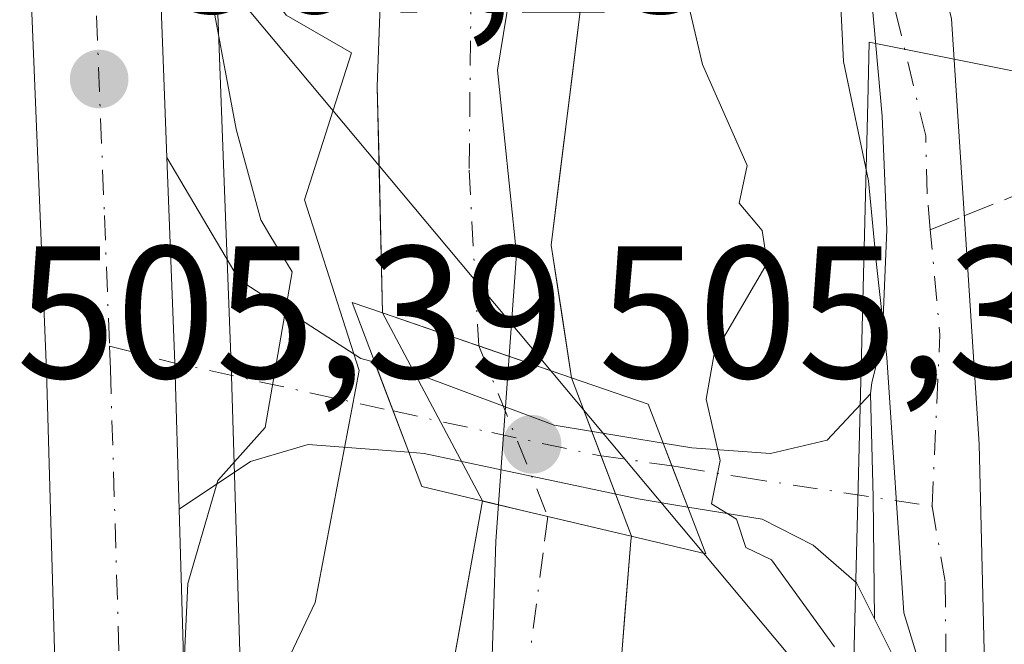
# Model space of a CAD drawing. Units: metres. Extents: x 569879 to 573334, y 4733412 to 4735761.
# Drawn here: x 571547 to 571600, y 4735176 to 4735209 of the extents above; entities that cross this region are included whole.
import ezdxf

# ---------------------------------------------------------------- set-up
doc = ezdxf.new("R2010")
doc.units = ezdxf.units.M
doc.header["$MEASUREMENT"] = 0
doc.linetypes.add('DGN Style 3', pattern=[2.307223458686699, 1.648016756204785, -0.6592067024819142])
doc.linetypes.add('DGN Style 4', pattern=[2.6384748266838614, 1.318413404963828, -0.6592067024819142, 0.001648016756204785, -0.6592067024819142])
for name, color, linetype, lineweight in [('Arbolado forestal CxS', 92, 'Continuous', 0), ('Camino Cxs', 7, 'Continuous', 0), ('Camino eje', 30, 'DGN Style 4', 13), ('Carretera de calzada única Cxs', 7, 'Continuous', 13), ('Carretera de calzada única eje', 7, 'DGN Style 4', 0), ('Corriente natural Cxs', 4, 'Continuous', 13), ('Corriente natural eje', 4, 'DGN Style 4', 0), ('Corriente natural eje oculto', 9, 'DGN Style 4', 0), ('Corriente natural oculto Cxs', 9, 'Continuous', 13), ('Cultivos herbáceos CxS', 92, 'Continuous', 0), ('Curva de nivel normal', 30, 'Continuous', 0), ('Entidad de ámbito territorial', 7, 'Continuous', 0), ('Entidad de ámbito territorial CxS', 92, 'Continuous', 0), ('Espacio natural protegido', 121, 'Continuous', 13), ('Espacio natural protegido CxS', 121, 'Continuous', 0), ('Núcleo urbano CxS', 7, 'Continuous', 0), ('Puente Cxs', 1, 'Continuous', 13), ('Punto de cota en terreno', 7, 'Continuous', 0), ('Rótulo de punto de cota en construcción', 7, 'Continuous', 0), ('Rótulo de punto de cota en terreno', 7, 'Continuous', 0), ('Senda', 7, 'DGN Style 3', 0), ('Senda no paivmentada conexión', 7, 'DGN Style 3', 0), ('Suelo desnudo CxS', 253, 'Continuous', 0), ('Tendido', 6, 'Continuous', 0)]:
    doc.layers.add(name, color=color, linetype=linetype, lineweight=lineweight)
doc.styles.add('Style-Arial', font='txt')

# ---------------------------------------------------------------- blocks, each defined once
blk = doc.blocks.new('*U9')
at = {"layer": 'Arbolado forestal CxS', "color": 92, "linetype": 'Continuous', "lineweight": 0}
blk.add_polyline3d([(571654.7922999999, 4735189.676700001, 542.2964999999967), (571631.5232999995, 4735200.186100001, 526.6668999999965), (571592.5163000004, 4735207.988700001, 505.8159000000014), (571592.4496999999, 4735204.793500001, 505.7171999999992), (571591.9830999998, 4735186.4287, 505.6955000000017), (571591.4817000004, 4735166.666099999, 504.3040000000037), (571568.2657000005, 4735130.894900001, 502.8723999999929), (571560.4336999999, 4735122.102499999, 501.9958000000043), (571560.0503000002, 4735129.927999999, 500.8552999999956), (571560.8101000004, 4735132.2301, 500.6689000000042), (571570.4600999998, 4735151.380100001, 500.1699999999983), (571576.0100999996, 4735160.5601, 500.7274000000034), (571578.8901000004, 4735169.690099999, 501.2167000000045), (571579.8389999997, 4735181.4486, 501.8803999999946), (571579.8601000002, 4735181.7095, 501.8920999999973), (571576.6815999999, 4735190.1261, 501.2391999999964), (571576.6801000005, 4735190.130100001, 501.2393000000012), (571575.5900999998, 4735197.190099999, 501.4602000000014), (571577.1601, 4735209.780099999, 501.719299999997), (571579.8400999998, 4735227.340100001, 502.5013000000035), (571587.3701, 4735258.380100001, 501.7514999999985), (571590.0500999996, 4735276.350099999, 501.3824000000022), (571592.3202000001, 4735285.050100001, 499.9293000000035)], dxfattribs=at)
blk = doc.blocks.new('*U10')
at = {"layer": 'Arbolado forestal CxS', "color": 92, "linetype": 'Continuous', "lineweight": 0}
blk.add_polyline3d([(571566.9802000001, 4735222.9301, 501.3184999999939), (571566.3400999998, 4735205.620100001, 501.9680999999982), (571566.6201, 4735193.5801, 502.3494000000064), (571571.9419, 4735183.5735, 501.1475000000065), (571567.6001000004, 4735159.340100001, 500.9548999999971), (571559.7114000004, 4735144.475099999, 501.6460999999982), (571559.5295000002, 4735158.2707, 504.840400000001), (571559.4787, 4735160.1317, 505.0090999999957), (571559.4785000002, 4735160.138499999, 505.0096999999951), (571558.7987000003, 4735183.2097, 506.5872999999993), (571558.5683000004, 4735190.822100001, 506.6640000000043), (571558.1479000002, 4735201.947100001, 506.8675999999978), (571557.9379000004, 4735207.167300001, 507.007700000002), (571556.9379000004, 4735233.5339, 507.5485000000045)], dxfattribs=at)
blk = doc.blocks.new('*U11')
at = {"layer": 'Núcleo urbano CxS', "color": 7, "linetype": 'Continuous', "lineweight": 0}
blk.add_polyline3d([(571556.9379000004, 4735233.5339, 507.5485000000045), (571557.9379000004, 4735207.167300001, 507.007700000002), (571558.1479000002, 4735201.947100001, 506.8675999999978), (571558.5683000004, 4735190.822100001, 506.6640000000043), (571558.7987000003, 4735183.2097, 506.5872999999993), (571559.4785000002, 4735160.138499999, 505.0096999999951), (571559.4787, 4735160.1317, 505.0090999999957), (571559.5295000002, 4735158.2707, 504.840400000001), (571559.7114000004, 4735144.475099999, 501.6460999999982), (571559.0401, 4735143.210100001, 501.6454999999987), (571559.0303999997, 4735143.199200001, 501.6466999999975), (571556.7600999996, 4735140.640100001, 502.0335999999952), (571550.0301000001, 4735133.040100001, 502.0776000000042), (571548.0001999997, 4735130.7501, 502.0026000000071), (571547.2271999996, 4735129.0373, 501.8466999999946), (571547.0037000002, 4735133.582900001, 502.6826000000001), (571547.0004000004, 4735133.6907, 502.7111000000005), (571546.8804000001, 4735142.8281, 505.3248000000021), (571546.7603000002, 4735151.965500001, 505.8623999999982), (571546.7600999996, 4735151.9805, 505.8631000000024), (571546.6907000003, 4735158.008500001, 506.0878999999986), (571545.7319, 4735190.384500001, 510.9864999999991), (571544.1961000003, 4735227.954100001, 509.6826000000001)], dxfattribs=at)
blk = doc.blocks.new('5PATER')
at = {"layer": 'Cultivos herbáceos CxS', "linetype": 'Continuous', "lineweight": 0}
h = blk.add_hatch(color=51, dxfattribs=at)
edge = h.paths.add_edge_path()
edge.add_ellipse((0, 0), major_axis=(-0.1095731443231308, -0.1110710700762829), ratio=0.9994222409660322, start_angle=0, end_angle=360)
blk = doc.blocks.new('*U24')
at = {"layer": 'Carretera de calzada única Cxs', "color": 7, "linetype": 'Continuous', "lineweight": 13}
blk.add_polyline3d([(571542.7100999998, 4735284.5601, 512.6796999999933), (571548.5800999999, 4735270.300100001, 511.3092000000034), (571550.4600999998, 4735262.9101, 510.7171999999992), (571552.4401000004, 4735250.1801, 509.8656000000047), (571553.9401000004, 4735233.420100001, 509.103099999993), (571554.9401000004, 4735207.050100001, 507.950800000006), (571555.1401000004, 4735201.840100001, 508.1416000000027), (571555.5629000004, 4735190.911699999, 506.9462000000058), (571555.8000999996, 4735183.130100001, 507.1062999999995), (571556.4801000003, 4735160.050100001, 506.9826999999932), (571549.7600999996, 4735152.0001, 516.2617000000029), (571549.7525000004, 4735152.656099999, 516.6143000000011), (571549.6901000004, 4735158.0701, 509.8098999999929), (571549.1873000005, 4735175.048900001, 508.4279999999999), (571548.7301000003, 4735190.4901, 511.7994000000036), (571547.1901000004, 4735228.1601, 509.9858999999997), (571544.8501000004, 4735252.340100001, 510.6218999999983), (571542.6901000004, 4735262.5801, 510.9152999999933), (571539.8201000001, 4735272.4001, 512.5688999999984), (571535.9401000004, 4735281.5801, 513.184699999998)], dxfattribs=at)

msp = doc.modelspace()

# ---------------------------------------------------------------- linework, layer by layer
at = {"layer": 'Arbolado forestal CxS', "color": 92, "linetype": 'Continuous', "lineweight": 0}
for points in [[(571578.9802000001, 4735292.1501, 501.6533999999957), (571579.3400999998, 4735276.520099999, 502.4784000000073), (571576.2001999998, 4735260.600099999, 502.1123999999982), (571566.9802000001, 4735222.9301, 501.3184999999939), (571566.3400999998, 4735205.620100001, 501.9680999999982), (571566.6201, 4735193.5801, 502.3494000000064), (571571.9419, 4735183.5735, 501.1475000000065), (571567.6001000004, 4735159.340100001, 500.9548999999971), (571559.7114000004, 4735144.475099999, 501.6460999999982)], [(571545.4842999997, 4735285.702099999, 510.9308000000019), (571551.3542999999, 4735271.442100001, 509.978099999993), (571551.3991, 4735271.326099999, 509.9645000000019), (571551.4874999998, 4735271.0397, 509.9367999999959), (571553.3674999997, 4735263.649700001, 509.7087000000029), (571553.4194999998, 4735263.4011, 509.725900000005), (571555.4045000002, 4735250.641100001, 508.9085999999952), (571555.4281000001, 4735250.4475, 508.8772999999928), (571556.9281000001, 4735233.6875, 507.5406999999978), (571556.9379000004, 4735233.5339, 507.5485000000045), (571557.9379000004, 4735207.167300001, 507.007700000002), (571558.1479000002, 4735201.947100001, 506.8675999999978), (571558.5683000004, 4735190.822100001, 506.6640000000043), (571558.7987000003, 4735183.2097, 506.5872999999993), (571559.4785000002, 4735160.138499999, 505.0096999999951), (571559.4787, 4735160.1317, 505.0090999999957), (571559.5295000002, 4735158.2707, 504.840400000001), (571559.7114000004, 4735144.475099999, 501.6460999999982)], [(571592.3202000001, 4735285.050100001, 499.9293000000035), (571590.0500999996, 4735276.350099999, 501.3824000000022), (571587.3701, 4735258.380100001, 501.7514999999985), (571579.8400999998, 4735227.340100001, 502.5013000000035), (571577.1601, 4735209.780099999, 501.719299999997), (571575.5900999998, 4735197.190099999, 501.4602000000014), (571576.6801000005, 4735190.130100001, 501.2393000000012), (571576.6815999999, 4735190.1261, 501.2391999999964), (571579.8601000002, 4735181.7095, 501.8920999999973), (571579.8389999997, 4735181.4486, 501.8803999999946), (571578.8901000004, 4735169.690099999, 501.2167000000045), (571576.0100999996, 4735160.5601, 500.7274000000034), (571570.4600999998, 4735151.380100001, 500.1699999999983), (571560.8101000004, 4735132.2301, 500.6689000000042), (571560.0503000002, 4735129.927999999, 500.8552999999956)], [(571570.3696999997, 4735071.8079, 507.9312000000064), (571563.6857000003, 4735090.272299999, 506.7090999999928), (571562.8967000004, 4735093.789899999, 506.4210000000021), (571562.4691000005, 4735095.676700001, 506.3147999999928), (571561.3400999998, 4735104.825300001, 506.2516999999935), (571560.7562999995, 4735115.592300001, 503.8117000000057), (571560.7556999996, 4735115.602499999, 503.8081999999995), (571560.6562999999, 4735117.5595, 503.1420000000071), (571560.4336999999, 4735122.102499999, 501.9958000000043), (571568.2657000005, 4735130.894900001, 502.8723999999929), (571591.4817000004, 4735166.666099999, 504.3040000000037), (571591.9830999998, 4735186.4287, 505.6955000000017), (571592.4496999999, 4735204.793500001, 505.7171999999992), (571592.5163000004, 4735207.988700001, 505.8159000000014), (571631.5232999995, 4735200.186100001, 526.6668999999965), (571654.7922999999, 4735189.676700001, 542.2964999999967), (571708.7861000003, 4735191.5251, 584.257500000007), (571712.5330999997, 4735190.969699999, 586.3708000000044), (571769.6517000003, 4735182.506300001, 572.1475000000064), (571798.5072999997, 4735168.1171, 555.3478000000032), (571830.8432999998, 4735163.3267, 542.1533999999956)], [(571830.8432999998, 4735163.3267, 542.1533999999956), (571798.5072999997, 4735168.1171, 555.3478000000032), (571769.6517000003, 4735182.506300001, 572.1475000000064), (571712.5330999997, 4735190.969699999, 586.3708000000044), (571708.7861000003, 4735191.5251, 584.257500000007), (571654.7922999999, 4735189.676700001, 542.2964999999967), (571631.5232999995, 4735200.186100001, 526.6668999999965), (571592.5163000004, 4735207.988700001, 505.8159000000014), (571592.4496999999, 4735204.793500001, 505.7171999999992), (571591.9830999998, 4735186.4287, 505.6955000000017), (571591.4817000004, 4735166.666099999, 504.3040000000037), (571568.2657000005, 4735130.894900001, 502.8723999999929), (571560.4336999999, 4735122.102499999, 501.9958000000043)], [(571830.8432999998, 4735163.3267, 542.1533999999956), (571798.5072999997, 4735168.1171, 555.3478000000032), (571769.6517000003, 4735182.506300001, 572.1475000000064), (571712.5330999997, 4735190.969699999, 586.3708000000044), (571708.7861000003, 4735191.5251, 584.257500000007), (571654.7922999999, 4735189.676700001, 542.2964999999967), (571631.5232999995, 4735200.186100001, 526.6668999999965), (571592.5163000004, 4735207.988700001, 505.8159000000014), (571592.4496999999, 4735204.793500001, 505.7171999999992), (571591.9830999998, 4735186.4287, 505.6955000000017), (571591.4817000004, 4735166.666099999, 504.3040000000037), (571568.2657000005, 4735130.894900001, 502.8723999999929), (571560.4336999999, 4735122.102499999, 501.9958000000043)]]:
    msp.add_polyline3d(points, dxfattribs=at)
at = {"layer": 'Camino Cxs', "color": 7, "linetype": 'Continuous', "lineweight": 0, "extrusion": (0.9975107661427317, 0.03170217195396608, 0.06298605974929448), "elevation": 720280.5945027333, "flags": 128}
msp.add_lwpolyline([(4714637.944490291, -44949.78224138428), (4714645.729698078, -44949.9426599102), (4714656.666013488, -44948.74488160981)], dxfattribs=at)
at = {"layer": 'Camino Cxs', "color": 7, "linetype": 'Continuous', "lineweight": 0, "extrusion": (-0.0740906983680673, 0.1955033173454524, 0.9779003125688505), "elevation": 883893.0774799425, "flags": 128}
msp.add_lwpolyline([(-2212526.506599745, -4131849.600997131), (-2212526.506599745, -4131844.352080309)], dxfattribs=at)
msp.add_lwpolyline([(-2212526.506599745, -4131849.600997131), (-2212526.506599745, -4131844.352080309)], dxfattribs=at)
at = {"layer": 'Camino Cxs', "color": 7, "linetype": 'Continuous', "lineweight": 0, "extrusion": (0.9989848323277075, 0.02214609433383716, 0.03922824600895208), "elevation": 675898.1210544996, "flags": 128}
msp.add_lwpolyline([(4721357.863265442, -26028.2562400944), (4721352.358994489, -26028.85309951136), (4721345.893302687, -26027.1319747205)], dxfattribs=at)
msp.add_lwpolyline([(4721357.863265442, -26028.2562400944), (4721352.358994489, -26028.85309951136), (4721345.893302687, -26027.1319747205)], dxfattribs=at)
at = {"layer": 'Camino Cxs', "color": 7, "linetype": 'Continuous', "lineweight": 0, "extrusion": (0.9332408481196356, 0.3592513309217026, 2.513819203264327e-05), "elevation": 2234545.3759439, "flags": 128}
msp.add_lwpolyline([(4213724.525894659, 458.8372693788385), (4213726.872986136, 459.0189693788968), (4213728.176826922, 458.7402693788135)], dxfattribs=at)
msp.add_lwpolyline([(4213724.525894659, 458.8372693788385), (4213726.872986136, 459.0189693788968), (4213728.176826922, 458.7402693788135)], dxfattribs=at)
at = {"layer": 'Camino Cxs', "color": 7, "linetype": 'Continuous', "lineweight": 0}
for points in [[(571606.2600999996, 4735286.270099999, 513.1621000000014), (571600.8400999998, 4735277.940099999, 511.7646999999997), (571597.5701000001, 4735270.610099999, 510.4198999999935), (571595.6601, 4735261.7401, 510.6040000000066), (571594.6801000005, 4735233.390100001, 514.2556000000042), (571594.2701000003, 4735224.8201, 509.8460000000051), (571595.3000999996, 4735215.780099999, 511.8059000000067), (571596.8901000004, 4735209.2301, 513.1750999999931), (571598.3753000004, 4735186.595899999, 506.2994999999937), (571598.9042999997, 4735164.635299999, 506.7654999999941), (571598.3753000004, 4735158.8145, 506.372000000003), (571597.5815000003, 4735155.6395, 505.8319000000047), (571591.2314999999, 4735143.468699999, 505.7449999999953), (571580.1189000001, 4735127.593699999, 505.8092000000034), (571574.5626999997, 4735119.3915, 507.1793999999937), (571569.6584999999, 4735109.9945, 509.2124999999942), (571563.7701000003, 4735100.420100001, 507.5412000000069), (571559.9696000004, 4735093.119899999, 508.5757000000012)], [(571592.5824999996, 4735189.275699999, 506.0761000000057), (571592.6564999997, 4735189.877699999, 506.1114999999991), (571593.2159000002, 4735192.0529, 506.1986999999936), (571593.4539000001, 4735198.005899999, 506.4168999999966), (571593.2159000002, 4735204.0385, 507.4833999999974), (571592.4221000001, 4735212.7697, 509.6408999999985), (571591.3903000001, 4735221.977299999, 508.2986999999994), (571591.0465000002, 4735229.054300001, 509.9152000000031), (571591.2600999996, 4735233.530099999, 512.9033000000054), (571592.2500999998, 4735262.170100001, 509.2541000000056), (571594.3000999996, 4735271.6801, 508.5066999999981), (571597.8300999999, 4735279.5801, 507.9744000000064)], [(571558.3501000004, 4735104.5601, 506.5320999999968), (571572.4458999997, 4735126.799900001, 506.9945000000008), (571579.8542999999, 4735137.9123, 505.6199999999953), (571590.4376999997, 4735156.1687, 512.4274000000005), (571593.3481000002, 4735163.841499999, 508.8291000000027), (571594.9807000002, 4735168.500499999, 507.8965999999928), (571594.3457000004, 4735174.215500001, 507.4073000000063), (571592.8037, 4735177.307700001, 507.1995000000024), (571592.7279000003, 4735183.7733, 505.4796999999963), (571592.5824999996, 4735189.275699999, 506.0761000000057), (571592.6564999997, 4735189.877699999, 506.1114999999991), (571593.2159000002, 4735192.0529, 506.1986999999936), (571593.4539000001, 4735198.005899999, 506.4168999999966), (571593.2159000002, 4735204.0385, 507.4833999999974), (571592.4221000001, 4735212.7697, 509.6408999999985)], [(571596.8901000004, 4735209.2301, 513.1750999999931), (571598.3753000004, 4735186.595899999, 506.2994999999937), (571598.9042999997, 4735164.635299999, 506.7654999999941), (571598.3753000004, 4735158.8145, 506.372000000003), (571597.5815000003, 4735155.6395, 505.8319000000047), (571591.2314999999, 4735143.468699999, 505.7449999999953), (571580.1189000001, 4735127.593699999, 505.8092000000034), (571574.5626999997, 4735119.3915, 507.1793999999937), (571569.6584999999, 4735109.9945, 509.2124999999942)], [(571555.1401000004, 4735201.840100001, 508.1416000000027), (571558.9901000002, 4735195.340100001, 508.4223000000056), (571565.4700999996, 4735191.1601, 506.626900000003), (571566.1999000004, 4735190.9637, 506.4674999999989)], [(571566.1999000004, 4735190.9637, 506.4674999999989), (571568.2074999996, 4735190.423900001, 506.8129000000045), (571575.7533, 4735187.607899999, 514.1198000000004), (571581.5549, 4735186.654899999, 514.9127000000008)], [(571581.5549, 4735186.654899999, 514.9127000000008), (571583.0859000003, 4735186.4035, 513.664499999999), (571587.2626999998, 4735186.0997, 507.2042999999976), (571590.2789000003, 4735186.814099999, 506.4039000000049), (571592.5824999996, 4735189.275699999, 506.0761000000057)], [(571568.0188999996, 4735186.163899999, 507.5648999999976), (571562.6601, 4735186.5801, 507.3242999999929), (571559.5900999998, 4735185.6801, 507.4119000000064), (571555.8000999996, 4735183.130100001, 507.1062999999995)], [(571582.8664999995, 4735183.2477, 515.0096999999951), (571580.2200999996, 4735183.6801, 517.2167000000045), (571568.8400999998, 4735186.100099999, 508.1337000000058), (571568.0188999996, 4735186.163899999, 507.5648999999976)], [(571592.8037, 4735177.307700001, 507.1995000000024), (571591.8501000004, 4735179.220100001, 506.7771000000066), (571589.5401, 4735181.220100001, 506.2768000000069), (571586.8300999999, 4735182.600099999, 507.0446999999986), (571582.8664999995, 4735183.2477, 515.0096999999951)], [(571558.3501000004, 4735104.5601, 506.5320999999968), (571572.4458999997, 4735126.799900001, 506.9945000000008), (571579.8542999999, 4735137.9123, 505.6199999999953), (571590.4376999997, 4735156.1687, 512.4274000000005), (571593.3481000002, 4735163.841499999, 508.8291000000027), (571594.9807000002, 4735168.500499999, 507.8965999999928), (571594.3457000004, 4735174.215500001, 507.4073000000063), (571592.8037, 4735177.307700001, 507.1995000000024)]]:
    msp.add_polyline3d(points, dxfattribs=at)
for points in [[(571566.1999000004, 4735190.9637, 506.4674999999989), (571568.0188999996, 4735186.163899999, 507.5648999999976), (571562.6601, 4735186.5801, 507.3242999999929), (571559.5900999998, 4735185.6801, 507.4119000000064), (571555.8000999996, 4735183.130100001, 507.1062999999995), (571555.5629000004, 4735190.911699999, 506.9462000000058), (571555.1401000004, 4735201.840100001, 508.1416000000027), (571558.9901000002, 4735195.340100001, 508.4223000000056), (571565.4700999996, 4735191.1601, 506.626900000003)], [(571581.5549, 4735186.654899999, 514.9127000000008), (571582.0232999995, 4735185.438100001, 515.1913999999961), (571582.8664999995, 4735183.2477, 515.0096999999951), (571580.2200999996, 4735183.6801, 517.2167000000045), (571568.8400999998, 4735186.100099999, 508.1337000000058), (571568.0188999996, 4735186.163899999, 507.5648999999976), (571566.1999000004, 4735190.9637, 506.4674999999989), (571568.2074999996, 4735190.423900001, 506.8129000000045), (571575.7533, 4735187.607899999, 514.1198000000004)], [(571592.8037, 4735177.307700001, 507.1995000000024), (571591.8501000004, 4735179.220100001, 506.7771000000066), (571589.5401, 4735181.220100001, 506.2768000000069), (571586.8300999999, 4735182.600099999, 507.0446999999986), (571582.8664999995, 4735183.2477, 515.0096999999951), (571582.0232999995, 4735185.438100001, 515.1913999999961), (571581.5549, 4735186.654899999, 514.9127000000008), (571583.0859000003, 4735186.4035, 513.664499999999), (571587.2626999998, 4735186.0997, 507.2042999999976), (571590.2789000003, 4735186.814099999, 506.4039000000049), (571592.5824999996, 4735189.275699999, 506.0761000000057), (571592.7279000003, 4735183.7733, 505.4796999999963)]]:
    msp.add_polyline3d(points, close=True, dxfattribs=at)
at = {"layer": 'Camino eje', "color": 30, "linetype": 'DGN Style 4', "lineweight": 13, "extrusion": (-0.02844014697561568, -0.04292658543615236, 0.9986733531554741), "elevation": -219016.6966288187, "flags": 128}
msp.add_lwpolyline([(-2138786.897718416, 4257499.878820581), (-2138791.586385097, 4257507.722598298), (-2138795.097688947, 4257512.103772483)], dxfattribs=at)
at = {"layer": 'Camino eje', "color": 30, "linetype": 'DGN Style 4', "lineweight": 13, "extrusion": (-0.187552190305719, -0.9342482895623918, 0.3033221214505677), "elevation": -4530886.739713575, "flags": 128}
msp.add_lwpolyline([(-371632.3464746287, 1442798.790844792), (-371628.7650880385, 1442798.115319497), (-371616.8673499342, 1442797.415132335)], dxfattribs=at)
at = {"layer": 'Camino eje', "color": 30, "linetype": 'DGN Style 4', "lineweight": 13}
for points in [[(571595.7695000004, 4735198.001900001, 506.124100000001), (571595.5950999996, 4735199.9101, 506.4897999999957), (571595.5251000002, 4735202.995100001, 507.3703999999998), (571593.9351000004, 4735209.545100001, 510.3889000000054), (571593.0000999998, 4735218.7851, 508.2860999999976), (571592.4851000002, 4735223.3051, 507.0869999999995), (571592.9700999996, 4735233.460100001, 513.3852000000043), (571593.9550999999, 4735261.9551, 509.9045999999944), (571595.9351000004, 4735271.145099999, 509.6024000000034), (571597.7001, 4735275.095100001, 509.3911999999983), (571599.3350999998, 4735278.7601, 509.6425000000018)], [(571567.1860999997, 4735188.3617, 506.278999999995), (571572.4351000004, 4735187.210100001, 510.3736999999965), (571578.1250999998, 4735186.0001, 517.0213999999978), (571582.0232999995, 4735185.438100001, 515.1913999999961)], [(571582.0232999995, 4735185.438100001, 515.1913999999961), (571582.4600999998, 4735185.3751, 514.963699999993), (571585.7651000004, 4735184.835100001, 509.4395999999979), (571595.8623000003, 4735183.295299999, 505.4946000000054)], [(571595.8623000003, 4735183.295299999, 505.4946000000054), (571596.5601000004, 4735179.2501, 505.6785999999993), (571596.7001, 4735166.540100001, 506.7391000000061), (571595.0774999997, 4735158.682499999, 507.398199999996), (571589.4301000005, 4735149.0351, 505.9554999999964), (571583.2150999998, 4735137.470100001, 506.0599999999977), (571566.7100999998, 4735112.090100001, 506.5436000000045), (571563.4351000004, 4735106.765100001, 506.8502000000008), (571556.1201, 4735094.5701, 506.9706000000006)]]:
    msp.add_polyline3d(points, dxfattribs=at)
at = {"layer": 'Carretera de calzada única Cxs', "color": 7, "linetype": 'Continuous', "lineweight": 13, "extrusion": (0.9975107661427317, 0.03170217195396608, 0.06298605974929448), "elevation": 720280.5945027333, "flags": 128}
msp.add_lwpolyline([(4714637.944490291, -44949.78224138428), (4714645.729698078, -44949.9426599102), (4714656.666013488, -44948.74488160981)], dxfattribs=at)
at = {"layer": 'Carretera de calzada única Cxs', "color": 7, "linetype": 'Continuous', "lineweight": 13, "extrusion": (0.0001576422866332701, -0.0053505646645941, 0.9999856732007112), "elevation": -24738.70313823905, "flags": 128}
msp.add_lwpolyline([(571555.7130553627, 4735118.544324862), (571556.3930748398, 4735095.463994483)], dxfattribs=at)
at = {"layer": 'Carretera de calzada única Cxs', "color": 7, "linetype": 'Continuous', "lineweight": 13}
for points in [[(571542.7100999998, 4735284.5601, 512.6796999999933), (571548.5800999999, 4735270.300100001, 511.3092000000034), (571550.4600999998, 4735262.9101, 510.7171999999992), (571552.4401000004, 4735250.1801, 509.8656000000047), (571553.9401000004, 4735233.420100001, 509.103099999993), (571554.9401000004, 4735207.050100001, 507.950800000006), (571555.1401000004, 4735201.840100001, 508.1416000000027)], [(571549.1873000005, 4735175.048900001, 508.4279999999999), (571548.7301000003, 4735190.4901, 511.7994000000036), (571547.1901000004, 4735228.1601, 509.9858999999997), (571544.8501000004, 4735252.340100001, 510.6218999999983), (571542.6901000004, 4735262.5801, 510.9152999999933), (571539.8201000001, 4735272.4001, 512.5688999999984), (571535.9401000004, 4735281.5801, 513.184699999998)]]:
    msp.add_polyline3d(points, dxfattribs=at)
at = {"layer": 'Carretera de calzada única eje', "color": 7, "linetype": 'DGN Style 4', "lineweight": 0}
for points in [[(571539.3201000001, 4735283.0701, 512.0078999999969), (571541.2600999996, 4735278.4801, 511.694399999993), (571544.1901000004, 4735271.340100001, 511.0167999999976), (571545.6401000004, 4735266.4301, 510.7599999999948), (571546.5701000001, 4735262.7401, 510.4131999999955), (571547.6601, 4735257.630100001, 509.8796000000002), (571548.6401000004, 4735251.2601, 509.7698999999994), (571549.3901000004, 4735242.880100001, 509.5528000000049), (571550.5701000001, 4735230.790100001, 508.8190999999933), (571551.0701000001, 4735217.590100001, 510.1339000000008), (571551.8201000001, 4735198.7601, 507.9305000000023), (571552.0919000005, 4735191.817500001, 507.5899000000064)], [(571552.0919000005, 4735191.817500001, 507.5899000000064), (571552.1401000004, 4735190.590100001, 507.4679999999935), (571552.6001000004, 4735175.2601, 507.0699000000022), (571552.8400999998, 4735167.1601, 506.6061999999947)]]:
    msp.add_polyline3d(points, dxfattribs=at)
at = {"layer": 'Corriente natural Cxs', "color": 4, "linetype": 'Continuous', "lineweight": 13, "extrusion": (0.3246900356367395, 0.9458204801859015, 4.373055292993485e-06), "elevation": 4664225.054156529, "flags": 128}
msp.add_lwpolyline([(996870.7571978462, 481.9524859438546), (996867.7174003186, 480.9647859438887), (996865.3440163628, 480.4803859438269), (996860.1315213979, 480.8413859436189), (996860.1193457019, 480.8422859438339)], dxfattribs=at)
at = {"layer": 'Corriente natural Cxs', "color": 4, "linetype": 'Continuous', "lineweight": 13, "extrusion": (0.1428732809660167, -0.03345970290063041, 0.9891752493202643), "elevation": -76279.75424008876, "flags": 128}
msp.add_lwpolyline([(4740728.566427829, 517624.5283656574), (4740728.579252492, 517624.5213058757), (4740746.236191406, 517619.8138717032), (4740770.821212254, 517621.1264064467)], dxfattribs=at)
at = {"layer": 'Corriente natural Cxs', "color": 4, "linetype": 'Continuous', "lineweight": 13, "extrusion": (-0.2296646896925293, -0.9732564513364508, 0.00510002356988154), "elevation": -4739815.297575837, "flags": 128}
msp.add_lwpolyline([(-531225.2948817026, 24674.63813530794), (-531223.2001432496, 24674.35252693706), (-531221.7261324985, 24674.42183249488), (-531217.1701121869, 24675.37913927928), (-531217.1601038947, 24675.38264499044)], dxfattribs=at)
at = {"layer": 'Corriente natural Cxs', "color": 4, "linetype": 'Continuous', "lineweight": 13}
for points in [[(571566.6201, 4735193.5801, 502.3494000000064), (571566.3400999998, 4735205.620100001, 501.9680999999982), (571566.9801000003, 4735222.9301, 501.3184999999939), (571576.2001, 4735260.600099999, 502.1123999999982), (571579.3400999998, 4735276.520099999, 502.4784000000073), (571578.9801000003, 4735292.1501, 501.6535000000004), (571576.8000999996, 4735297.6601, 501.1745999999985), (571556.8701, 4735314.290100001, 502.1171999999933), (571546.3201000001, 4735325.370100001, 502.4256000000024), (571536.4001000002, 4735336.460100001, 502.0158999999985), (571529.8800999997, 4735342.4901, 501.9679999999935), (571525.9401000004, 4735345.340100001, 502.421199999997), (571517.0201000003, 4735353.210100001, 501.8046999999933), (571486.5100999996, 4735374.7301, 502.9456000000064), (571468.4901000002, 4735388.1801, 502.7988999999943), (571449.0401, 4735404.100099999, 501.9081000000006), (571447.6101000002, 4735405.960100001, 501.8798999999999), (571434.3201000001, 4735419.380100001, 502.7312999999995), (571423.8800999997, 4735428.6801, 503.6714999999967), (571415.7100999998, 4735439.4101, 505.5458999999974), (571411.6601, 4735450.120100001, 507.2798999999941), (571407.9901000002, 4735457.120100001, 509.6227999999974), (571407.1401000004, 4735460.270099999, 509.6585999999952)], [(571592.3201000001, 4735285.050100001, 499.9293000000035), (571590.0500999996, 4735276.350099999, 501.3824000000022), (571587.3701, 4735258.380100001, 501.7514999999985), (571579.8400999998, 4735227.340100001, 502.5013000000035), (571577.1601, 4735209.780099999, 501.719299999997), (571575.5900999998, 4735197.190099999, 501.4602000000014), (571576.6801000005, 4735190.130100001, 501.2393000000012), (571576.6815999999, 4735190.1261, 501.2391999999964), (571576.6700999998, 4735190.130100001, 501.2382999999973), (571571.7400000002, 4735191.8225, 500.8772999999928), (571569.4951999999, 4735192.5931, 501.3616999999941), (571566.6201, 4735193.5801, 502.3494000000064), (571566.3400999998, 4735205.620100001, 501.9680999999982), (571566.9801000003, 4735222.9301, 501.3184999999939), (571576.2001, 4735260.600099999, 502.1123999999982), (571579.3400999998, 4735276.520099999, 502.4784000000073), (571578.9801000003, 4735292.1501, 501.6535000000004)], [(571592.3201000001, 4735285.050100001, 499.9293000000035), (571590.0500999996, 4735276.350099999, 501.3824000000022), (571587.3701, 4735258.380100001, 501.7514999999985), (571579.8400999998, 4735227.340100001, 502.5013000000035), (571577.1601, 4735209.780099999, 501.719299999997), (571575.5900999998, 4735197.190099999, 501.4602000000014), (571576.6801000005, 4735190.130100001, 501.2393000000012), (571576.6815999999, 4735190.1261, 501.2391999999964)], [(571579.8601000002, 4735181.708900001, 501.8920000000071), (571579.8389999997, 4735181.4486, 501.8803999999946), (571578.8901000004, 4735169.690099999, 501.2167000000045), (571576.0100999996, 4735160.5601, 500.7274000000034), (571570.4600999998, 4735151.380100001, 500.1699999999983), (571560.8101000004, 4735132.2301, 500.6689000000042), (571559.4600999998, 4735128.140100001, 500.9092999999993), (571559.4583000002, 4735128.136600001, 500.9092999999993)]]:
    msp.add_polyline3d(points, dxfattribs=at)
msp.add_polyline3d([(571579.8601000002, 4735181.7095, 501.8920999999973), (571579.8389999997, 4735181.4486, 501.8803999999946), (571578.8901000004, 4735169.690099999, 501.2167000000045), (571576.0100999996, 4735160.5601, 500.7274000000034), (571570.4600999998, 4735151.380100001, 500.1699999999983), (571560.8101000004, 4735132.2301, 500.6689000000042), (571559.4600999998, 4735128.140100001, 500.9092999999993), (571559.4583000002, 4735128.136600001, 500.9092999999993), (571559.0303999997, 4735143.199200001, 501.6466999999975), (571559.0401, 4735143.210100001, 501.6454999999987), (571567.6001000004, 4735159.340100001, 500.9548999999971), (571571.9419, 4735183.5735, 501.1475000000065), (571573.9801000003, 4735183.090100001, 500.8619000000036), (571575.415, 4735182.752800001, 500.9312000000064), (571579.8501000004, 4735181.710100001, 501.8885000000009)], close=True, dxfattribs=at)
at = {"layer": 'Corriente natural eje', "color": 4, "linetype": 'DGN Style 4', "lineweight": 0}
for points in [[(571585.6700999998, 4735281.1601, 500.5142000000051), (571583.1201, 4735266.690099999, 500.8594000000012), (571579.3901000004, 4735249.520099999, 501.2988999999943), (571574.4501, 4735231.5001, 500.5736999999936), (571571.3601000002, 4735213.530099999, 501.054099999994), (571571.2301000003, 4735201.170100001, 500.9161000000022), (571571.7400000002, 4735191.8225, 500.8772999999928)], [(571575.415, 4735182.752800001, 500.9312000000064), (571575.1667999999, 4735180.8145, 500.850900000005), (571573.1401000004, 4735165.4101, 500.5025000000023), (571569.0500999996, 4735155.440099999, 500.4293000000035), (571564.1401000004, 4735144.8301, 500.3242000000028), (571560.7801000001, 4735138.9901, 500.5938000000024), (571559.1984999999, 4735137.307600001, 500.8614999999991)]]:
    msp.add_polyline3d(points, dxfattribs=at)
at = {"layer": 'Corriente natural eje oculto', "color": 9, "linetype": 'DGN Style 4', "lineweight": 0, "extrusion": (-0.002068389533526784, 0.005104672803162846, 0.9999848319251199), "elevation": 23490.24161205477, "flags": 128}
msp.add_lwpolyline([(571571.5533305086, 4735133.606213021), (571575.2284341347, 4735124.536394852)], dxfattribs=at)
at = {"layer": 'Corriente natural oculto Cxs', "color": 9, "linetype": 'Continuous', "lineweight": 13, "extrusion": (0.04951676257467741, -0.09310654973333977, 0.9944240848958135), "elevation": -412075.8595970764, "flags": 128}
msp.add_lwpolyline([(2728066.762469104, 3890565.953188438), (2728066.762469104, 3890577.35047594)], dxfattribs=at)
at = {"layer": 'Corriente natural oculto Cxs', "color": 9, "linetype": 'Continuous', "lineweight": 13, "extrusion": (0.3246900356367395, 0.9458204801859015, 4.373055292993485e-06), "elevation": 4664225.054156529, "flags": 128}
msp.add_lwpolyline([(996870.7571978462, 481.9524859438546), (996867.7174003186, 480.9647859438887), (996865.3440163628, 480.4803859438269), (996860.1315213979, 480.8413859436189), (996860.1193457019, 480.8422859438339)], dxfattribs=at)
at = {"layer": 'Corriente natural oculto Cxs', "color": 9, "linetype": 'Continuous', "lineweight": 13, "extrusion": (-0.02556430778998283, 0.0676985658280681, 0.9973782483852562), "elevation": 306453.5433215176, "flags": 128}
msp.add_lwpolyline([(-2207527.798787692, -4216827.353339213), (-2207527.798787692, -4216818.332348917)], dxfattribs=at)
at = {"layer": 'Corriente natural oculto Cxs', "color": 9, "linetype": 'Continuous', "lineweight": 13, "extrusion": (-0.2296646896925293, -0.9732564513364508, 0.00510002356988154), "elevation": -4739815.297575837, "flags": 128}
msp.add_lwpolyline([(-531225.2948817026, 24674.63813530794), (-531223.2001432496, 24674.35252693706), (-531221.7261324985, 24674.42183249488), (-531217.1701121869, 24675.37913927928), (-531217.1601038947, 24675.38264499044)], dxfattribs=at)
at = {"layer": 'Corriente natural oculto Cxs', "color": 9, "linetype": 'Continuous', "lineweight": 13}
msp.add_polyline3d([(571576.6815999999, 4735190.1261, 501.2391999999964), (571579.8601000002, 4735181.7095, 501.8920999999973), (571579.8501000004, 4735181.710100001, 501.8885000000009), (571575.415, 4735182.752800001, 500.9312000000064), (571573.9801000003, 4735183.090100001, 500.8619000000036), (571571.9419, 4735183.5735, 501.1475000000065), (571566.6201, 4735193.5801, 502.3494000000064), (571569.4951999999, 4735192.5931, 501.3616999999941), (571571.7400000002, 4735191.8225, 500.8772999999928), (571576.6700999998, 4735190.130100001, 501.2382999999973)], close=True, dxfattribs=at)
at = {"layer": 'Curva de nivel normal', "color": 30, "linetype": 'Continuous', "lineweight": 0, "elevation": 505, "flags": 128}
for points in [[(571558.0199999996, 4735279.130100001), (571557.3899999997, 4735273.4101), (571558.7199999997, 4735269.840100001), (571561.75, 4735265.4101), (571562.1799999997, 4735263.4101), (571562.3499999996, 4735261.4101), (571559.1299999999, 4735244.2501), (571560.6600000003, 4735235.4101), (571559.9600000001, 4735231.0801), (571560.5300000003, 4735225.420100001), (571559.7199999997, 4735213.420100001), (571560.1399999997, 4735211.270099999), (571561.5, 4735209.420100001), (571564.9600000001, 4735207.420100001), (571562.4699999997, 4735199.600099999), (571565.3799999999, 4735190.5101), (571563.0300000003, 4735178.170100001), (571561.2199999997, 4735174.360099999), (571560.6100000005, 4735167.4301), (571557.8399999999, 4735163.4301), (571557.2800000003, 4735161.4301), (571557.2999999998, 4735161.040100001)], [(571590.6699999999, 4735175.8201), (571587.3099999996, 4735180.450099999), (571585.9600000001, 4735181.100099999), (571585.4600000001, 4735182.600099999), (571584.1299999999, 4735183.420100001), (571584.5800000001, 4735185.720100001), (571583.8499999996, 4735188.9901), (571584.2599999999, 4735191.4001), (571587.0800000001, 4735196.220100001), (571586.8200000003, 4735197.960100001), (571585.5999999996, 4735199.420100001), (571586.0199999996, 4735201.420100001), (571583.6500000004, 4735206.790100001), (571582.2800000003, 4735212.6501)]]:
    msp.add_lwpolyline(points, dxfattribs=at)
at = {"layer": 'Entidad de ámbito territorial', "color": 7, "linetype": 'Continuous', "lineweight": 0, "flags": 128}
msp.add_lwpolyline([(571551.8340000006, 4735327.573999999), (571563.0760000012, 4735317.893999998), (571572.4740000003, 4735307.196000001), (571581.8980000011, 4735294.208000001), (571584.3049999998, 4735283.809), (571584.6980000018, 4735271.733000001), (571582.9260000017, 4735260.141000002), (571576.6600000017, 4735230.439000002), (571572.7429999998, 4735206.486999999), (571573.7450000008, 4735196.707000002), (571572.6490000007, 4735181.435000001), (571572.2760000011, 4735169.730999999), (571570.6280000013, 4735158.395000001), (571566.7670000002, 4735151.609999999), (571554.3670000016, 4735139.037999999), (571529.5340000002, 4735108.333000002), (571516.0900000005, 4735086.476), (571512.2490000017, 4735075.427000001), (571512.9290000012, 4735060.188000001)], dxfattribs=at)
at = {"layer": 'Entidad de ámbito territorial CxS', "color": 92, "linetype": 'Continuous', "lineweight": 0, "flags": 128}
msp.add_lwpolyline([(571584.3049999992, 4735283.808999999), (571584.697999999, 4735271.733), (571582.9259999989, 4735260.141000001), (571576.6600000011, 4735230.439), (571572.7429999991, 4735206.487000001), (571573.7450000005, 4735196.707000001), (571572.6490000002, 4735181.435000001), (571572.2760000007, 4735169.731000001), (571570.6279999985, 4735158.395000001), (571566.7669999996, 4735151.609999998), (571554.3669999988, 4735139.038000001), (571529.5339999996, 4735108.333000001), (571516.0900000001, 4735086.476), (571512.248999999, 4735075.427), (571512.9290000006, 4735060.188)], dxfattribs=at)
at = {"layer": 'Espacio natural protegido', "color": 121, "linetype": 'Continuous', "lineweight": 13, "flags": 128}
for points in [[(571590.8280000007, 4735213.552100001), (571591.1469000005, 4735206.946099999), (571592.4788000014, 4735200.604099998), (571592.9037000013, 4735196.159100001), (571593.4606000006, 4735191.208100001), (571594.356400002, 4735177.616099999), (571595.4063000015, 4735174.195100001), (571595.0712000014, 4735169.489100001), (571593.2411000021, 4735161.843199999), (571590.056900002, 4735149.6092), (571587.0056000014, 4735136.867299999), (571584.3816000001, 4735132.391299998), (571581.4975000005, 4735128.422399999), (571577.3354000001, 4735125.329400001), (571573.0504000013, 4735121.726500003), (571568.1473000023, 4735116.465599999), (571564.5052000004, 4735112.106600001), (571562.2571000007, 4735108.143700001), (571558.984000001, 4735100.917699999), (571552.1202000014, 4735097.217100001), (571552.6628000013, 4735089.313800001), (571556.0585000007, 4735074.8798), (571563.6762, 4735058.477700002)], [(571487.2012000015, 4735119.278800001), (571496.9800000021, 4735119.278699998), (571501.681300002, 4735122.099400002), (571504.5021000018, 4735126.236499999), (571509.9558000001, 4735132.818200001), (571514.6571000024, 4735139.3999), (571517.8541000001, 4735143.537), (571522.9315000017, 4735147.109900001), (571529.8894000013, 4735148.426100003), (571536.0952999999, 4735156.324200002), (571540.0444000018, 4735158.204700001), (571545.3028000009, 4735157.876000003), (571546.0621000006, 4735157.828500003), (571546.953300001, 4735157.504399999), (571546.9320000013, 4735156.973800002), (571555.9352000006, 4735172.313600002), (571556.2524000015, 4735179.179599999), (571557.8525000006, 4735184.661600002), (571560.3675000013, 4735187.4816), (571561.814700001, 4735195.757499998), (571560.6293000006, 4735197.7226), (571560.1377000009, 4735198.537500001), (571558.8228000016, 4735203.355500001), (571557.2180000002, 4735211.983600002)]]:
    msp.add_lwpolyline(points, dxfattribs=at)
at = {"layer": 'Espacio natural protegido CxS', "color": 121, "linetype": 'Continuous', "lineweight": 0, "flags": 128}
for points in [[(571590.8280000001, 4735213.552100001), (571591.1468999999, 4735206.9461), (571592.4787999988, 4735200.604099999), (571592.9037000008, 4735196.1591), (571593.4606, 4735191.208100001), (571594.3563999992, 4735177.6161), (571595.406300001, 4735174.1951), (571595.0712000009, 4735169.4891), (571593.2410999992, 4735161.843199999), (571590.0568999992, 4735149.609200001), (571587.0056000008, 4735136.867299999), (571584.3815999995, 4735132.391299999), (571581.4974999999, 4735128.4224), (571577.3353999995, 4735125.3294), (571573.0504000008, 4735121.726500002), (571568.1472999996, 4735116.4656), (571564.5051999998, 4735112.106600001), (571562.2571, 4735108.1437), (571558.9840000004, 4735100.9177), (571552.1202000009, 4735097.2171), (571552.6628000007, 4735089.313800001), (571556.0585000003, 4735074.879799999), (571563.6761999994, 4735058.477700002)], [(571487.2012000009, 4735119.278800001), (571496.9800000014, 4735119.278699999), (571501.6812999992, 4735122.099400001), (571504.502099999, 4735126.236500001), (571509.9557999995, 4735132.818200001), (571514.6570999996, 4735139.399900001), (571517.8540999995, 4735143.537000001), (571522.9314999989, 4735147.109900001), (571529.8894000007, 4735148.426100002), (571536.0952999995, 4735156.324200002), (571540.044399999, 4735158.204700001), (571545.3028000003, 4735157.876000001), (571546.0621, 4735157.828500002), (571546.9533000004, 4735157.504399999), (571546.9320000008, 4735156.973800001), (571555.9352000002, 4735172.313600001), (571556.2523999988, 4735179.179599999), (571557.8525, 4735184.6616), (571560.3675000007, 4735187.481599999), (571561.8147000005, 4735195.757499999), (571560.6293000003, 4735197.722599999), (571560.1377000003, 4735198.537500001), (571558.8228000009, 4735203.3555), (571557.2179999996, 4735211.983600001)]]:
    msp.add_lwpolyline(points, dxfattribs=at)
at = {"layer": 'Núcleo urbano CxS', "color": 7, "linetype": 'Continuous', "lineweight": 0}
msp.add_polyline3d([(571545.4842999997, 4735285.702099999, 510.9308000000019), (571551.3542999999, 4735271.442100001, 509.978099999993), (571551.3991, 4735271.326099999, 509.9645000000019), (571551.4874999998, 4735271.0397, 509.9367999999959), (571553.3674999997, 4735263.649700001, 509.7087000000029), (571553.4194999998, 4735263.4011, 509.725900000005), (571555.4045000002, 4735250.641100001, 508.9085999999952), (571555.4281000001, 4735250.4475, 508.8772999999928), (571556.9281000001, 4735233.6875, 507.5406999999978), (571556.9379000004, 4735233.5339, 507.5485000000045), (571557.9379000004, 4735207.167300001, 507.007700000002), (571558.1479000002, 4735201.947100001, 506.8675999999978), (571558.5683000004, 4735190.822100001, 506.6640000000043), (571558.7987000003, 4735183.2097, 506.5872999999993), (571559.4785000002, 4735160.138499999, 505.0096999999951), (571559.4787, 4735160.1317, 505.0090999999957), (571559.5295000002, 4735158.2707, 504.840400000001), (571559.7114000004, 4735144.475099999, 501.6460999999982)], dxfattribs=at)
at = {"layer": 'Puente Cxs', "color": 1, "linetype": 'Continuous', "lineweight": 13}
msp.add_polyline3d([(571580.7600999996, 4735188.720100001, 514.2670000000071), (571583.8201000001, 4735180.770099999, 512.7406999999948), (571579.8501000004, 4735181.710100001, 517.6370000000024), (571573.9801000003, 4735183.090100001, 513.3052000000025), (571568.7100999998, 4735184.340100001, 509.0381999999955), (571565.0000999998, 4735194.130100001, 508.147100000002), (571566.6201, 4735193.5801, 507.2366999999941), (571576.6700999998, 4735190.130100001, 514.0179999999964)], close=True, dxfattribs=at)
msp.add_polyline3d([(571580.7600999996, 4735188.720100001, 514.2670000000071), (571583.8201000001, 4735180.770099999, 512.7406999999948), (571579.8501000004, 4735181.710100001, 517.6370000000024), (571573.9801000003, 4735183.090100001, 513.3052000000025), (571568.7100999998, 4735184.340100001, 509.0381999999955), (571565.0000999998, 4735194.130100001, 508.147100000002), (571566.6201, 4735193.5801, 507.2366999999941), (571576.6700999998, 4735190.130100001, 514.0179999999964), (571580.7600999996, 4735188.720100001, 514.2670000000071)], dxfattribs=at)
at = {"layer": 'Senda', "color": 7, "linetype": 'DGN Style 3', "lineweight": 0}
msp.add_polyline3d([(571597.5787000004, 4735198.735500001, 506.1230999999971), (571606.2818999998, 4735202.2645, 510.0555000000023), (571620.8339000001, 4735202.2645, 523.9801000000007), (571633.7324999999, 4735196.972899999, 532.0837999999932), (571638.6935000002, 4735188.704700001, 536.2418999999937), (571642.0006999997, 4735178.121300001, 539.806899999996), (571644.1239, 4735173.618100001, 541.7722999999969), (571644.1239, 4735169.318499999, 543.4331999999995), (571639.8245000001, 4735155.7587, 539.0806000000011), (571639.4937000005, 4735148.4825, 539.0868999999948), (571638.8322999999, 4735144.1831, 540.6913000000059), (571637.1787, 4735136.2455, 541.0209999999934), (571638.5015000004, 4735127.3159, 542.1101000000053), (571642.4703000002, 4735121.693499999, 543.4565000000002), (571646.7698999997, 4735113.755899999, 544.104800000001), (571653.4474999999, 4735110.1077, 546.9309000000068), (571698.0329, 4735097.550100001, 553.8589999999967)], dxfattribs=at)
at = {"layer": 'Senda no paivmentada conexión', "color": 7, "linetype": 'DGN Style 3', "lineweight": 0, "extrusion": (0.0004746844470283824, 0.000192476514669479, 0.9999998688137249), "elevation": 1688.866063047929, "flags": 128}
msp.add_lwpolyline([(571595.4648532503, 4735197.764545877), (571597.2740535211, 4735198.49814589)], dxfattribs=at)
at = {"layer": 'Suelo desnudo CxS', "color": 253, "linetype": 'Continuous', "lineweight": 0}
for points in [[(571578.9802000001, 4735292.1501, 501.6533999999957), (571579.3400999998, 4735276.520099999, 502.4784000000073), (571576.2001999998, 4735260.600099999, 502.1123999999982), (571566.9802000001, 4735222.9301, 501.3184999999939), (571566.3400999998, 4735205.620100001, 501.9680999999982), (571566.6201, 4735193.5801, 502.3494000000064), (571571.9419, 4735183.5735, 501.1475000000065), (571567.6001000004, 4735159.340100001, 500.9548999999971), (571559.7114000004, 4735144.475099999, 501.6460999999982)], [(571592.3202000001, 4735285.050100001, 499.9293000000035), (571590.0500999996, 4735276.350099999, 501.3824000000022), (571587.3701, 4735258.380100001, 501.7514999999985), (571579.8400999998, 4735227.340100001, 502.5013000000035), (571577.1601, 4735209.780099999, 501.719299999997), (571575.5900999998, 4735197.190099999, 501.4602000000014), (571576.6801000005, 4735190.130100001, 501.2393000000012), (571576.6815999999, 4735190.1261, 501.2391999999964), (571579.8601000002, 4735181.7095, 501.8920999999973), (571579.8389999997, 4735181.4486, 501.8803999999946), (571578.8901000004, 4735169.690099999, 501.2167000000045), (571576.0100999996, 4735160.5601, 500.7274000000034), (571570.4600999998, 4735151.380100001, 500.1699999999983), (571560.8101000004, 4735132.2301, 500.6689000000042), (571560.0503000002, 4735129.927999999, 500.8552999999956)], [(571570.2051999997, 4735173.880100001, 501.3331000000035), (571571.0734999999, 4735178.7268, 501.1731), (571571.9419, 4735183.5735, 501.1475000000065), (571570.1679999996, 4735186.909, 502.437699999995), (571568.3940000003, 4735190.2446, 502.5292000000045), (571566.6201, 4735193.5801, 502.3494000000064), (571566.5268000001, 4735197.593400001, 501.6229000000022), (571566.4334000006, 4735201.606799999, 501.8494000000064), (571566.3400999998, 4735205.620100001, 501.9680999999982), (571566.5000999998, 4735209.9476, 501.8932999999961)], [(571577.1601, 4735209.780099999, 501.719299999997), (571576.6368000006, 4735205.5834, 501.6686999999947), (571576.1134000003, 4735201.386800001, 501.6376000000019), (571575.5900999998, 4735197.190099999, 501.4602000000014), (571576.1350999996, 4735193.6601, 501.3641999999964), (571576.6801000005, 4735190.130100001, 501.2393000000012), (571576.6815999999, 4735190.1261, 501.2391999999964), (571578.2708999999, 4735185.9178, 501.2964000000065), (571579.8601000002, 4735181.7095, 501.8920999999973), (571579.8389999997, 4735181.4486, 501.8803999999946), (571579.5226999996, 4735177.529100001, 501.7103000000062), (571579.2063999996, 4735173.6096, 501.4572000000044)]]:
    msp.add_polyline3d(points, dxfattribs=at)
at = {"layer": 'Tendido', "color": 6, "linetype": 'Continuous', "lineweight": 0}
msp.add_polyline3d([(571525.6299999999, 4735525.25, 542.7871000000014), (571463.25, 4735324.630000001, 538.3831999999966), (571647.2100000001, 4735104.970000001, 546.4977999999974), (571781.8700000001, 4734945.350000001, 542.5559000000068), (572018.6580999997, 4734899.342599999, 534.5893000000069), (572251.5199999996, 4734852.57, 524.5610000000015), (572351.1266000001, 4734785.3672, 529.4134000000049), (572445.2757000001, 4734724.5733, 531.1330000000017), (572580.9900000002, 4734636.939999999, 529.7390000000014)], dxfattribs=at)

# ---------------------------------------------------------------- block references
at = {"layer": 'Arbolado forestal CxS', "color": 92, "linetype": 'Continuous', "lineweight": 0}
for name in ['*U9', '*U10']:
    msp.add_blockref(name, (0, 0), dxfattribs=at)
at = {"layer": 'Carretera de calzada única Cxs', "color": 7, "linetype": 'Continuous', "lineweight": 13}
msp.add_blockref('*U24', (0, 0), dxfattribs=at)
at = {"layer": 'Núcleo urbano CxS', "color": 7, "linetype": 'Continuous', "lineweight": 0}
msp.add_blockref('*U11', (0, 0), dxfattribs=at)
at = {"layer": 'Punto de cota en terreno', "color": 7, "linetype": 'Continuous', "lineweight": 0, "xscale": 10, "yscale": 10, "zscale": 10}
for p in [(571551.54, 4735206.02, 507.2299999999959), (571574.5800000001, 4735186.59, 505.3899999999995), (571574.5800000001, 4735186.59, 505.3899999999995)]:
    msp.add_blockref('5PATER', p, dxfattribs=at)

# ---------------------------------------------------------------- texts
at = {"layer": 'Rótulo de punto de cota en construcción', "color": 7, "linetype": 'Continuous', "lineweight": 0, "style": 'Style-Arial'}
for p in [(571547.1371999999, 4735190.117799999), (571578.1078000005, 4735190.117799999)]:
    msp.add_text('505,39', height=7.000000000000002, dxfattribs=at).set_placement(p)
at = {"layer": 'Rótulo de punto de cota en terreno', "color": 7, "linetype": 'Continuous', "lineweight": 0, "style": 'Style-Arial'}
msp.add_text('507,23', height=7.000000000000002, dxfattribs=at).set_placement((571555.0678000003, 4735209.547800001))

doc.saveas('drawing.dxf')
